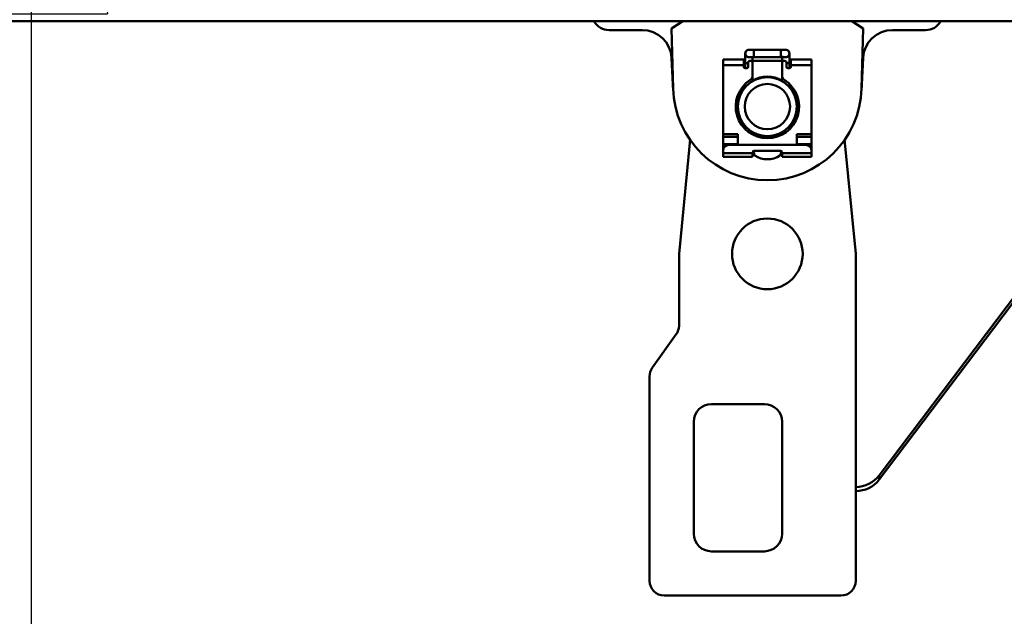
# Model space of a CAD drawing. Units: millimetres. Extents: x 59 to 11996, y 24 to 8424.
# Drawn here: x 2838 to 2993, y 2354 to 2448 of the extents above; entities that cross this region are included whole.
import ezdxf

# ---------------------------------------------------------------- set-up
doc = ezdxf.new("R2010")
doc.units = ezdxf.units.MM
doc.header["$MEASUREMENT"] = 0
doc.layers.add('(1) Shape lines', color=7, linetype='Continuous', lineweight=35)
doc.layers.add('(6) Dimensions', color=7, linetype='Continuous', lineweight=35)
doc.styles.add('Arial', font='ARIAL.TTF')
doc.dimstyles.new('Vertex Style', dxfattribs={"dimscale": 20, "dimtxt": 0.18, "dimasz": 3.6, "dimexe": 1.8, "dimexo": 0.0625, "dimgap": 1.7, "dimtad": 1, "dimdec": 1, "dimdsep": 46, "dimtxsty": 'Arial', "dimblk1": 'CLOSED', "dimblk2": 'CLOSED', "dimsah": 1, "dimcen": 0.09, "dimdle": 1.8, "dimclrd": 9, "dimclre": 9, "dimadec": 1, "dimazin": 2, "dimtfac": 0.65, "dimtdec": 4, "dimtmove": 0, "dimatfit": 3, "dimfxl": 0, "dimtolj": 1, "dimtzin": 0, "dimlwd": 25, "dimlwe": 25, "dimarcsym": 0})

# ---------------------------------------------------------------- blocks, each defined once
blk = doc.blocks.new('_Closed')
at = {"color": 0, "linetype": 'ByBlock', "lineweight": -2}
for p, q in [((-1, 0.166667), (0, 0)), ((-1, 0.166667), (-1, -0.166667)), ((0, 0), (-1, -0.166667)), ((0, 0), (-1, 0))]:
    blk.add_line(p, q, dxfattribs=at)
blk = doc.blocks.new('*D2288')
at = {"layer": '(6) Dimensions', "color": 9, "lineweight": 25}
for p, q in [((5626.58, 2447.55), (5764.32, 2447.55)), ((5728.32, 2375.55), (5728.32, 1314.49)), ((1756.51, 1242.49), (5764.32, 1242.49))]:
    blk.add_line(p, q, dxfattribs=at)
at = {"layer": 'Defpoints', "color": 0}
for p in [(5566.58, 2447.55), (1696.51, 1242.49), (5728.32, 1242.49)]:
    blk.add_point(p, dxfattribs=at)
at = {"layer": '(6) Dimensions', "color": 9, "lineweight": 25, "xscale": 72, "yscale": 72, "zscale": 72}
for p, rotation in [((5728.32, 2447.55), 90), ((5728.32, 1242.49), 270)]:
    blk.add_blockref('_Closed', p, dxfattribs=dict(at, rotation=rotation))
at = {"layer": '(6) Dimensions', "color": 0, "lineweight": 35, "insert": (5661.96, 1622.22), "char_height": 70, "attachment_point": 5, "rotation": 90, "style": 'Arial'}
blk.add_mtext('\\A1;3287', dxfattribs=at)
blk = doc.blocks.new('*D2296')
at = {"layer": '(6) Dimensions', "color": 9, "lineweight": 25}
for p, q in [((1197.44, 2322.7), (1197.44, 2483.54)), ((1269.44, 2447.54), (4570.41, 2447.54)), ((4642.41, 2387.55), (4642.41, 2411.54))]:
    blk.add_line(p, q, dxfattribs=at)
at = {"layer": 'Defpoints', "color": 0}
for p in [(4642.41, 2447.55), (4642.41, 2447.54), (1197.44, 2262.7)]:
    blk.add_point(p, dxfattribs=at)
at = {"layer": '(6) Dimensions', "color": 9, "lineweight": 25, "xscale": 72, "yscale": 72, "zscale": 72, "rotation": 180}
blk.add_blockref('_Closed', (1197.44, 2447.54), dxfattribs=at)
at = {"layer": '(6) Dimensions', "color": 9, "lineweight": 25, "xscale": 72, "yscale": 72, "zscale": 72}
blk.add_blockref('_Closed', (4642.41, 2447.54), dxfattribs=at)
at = {"layer": '(6) Dimensions', "color": 0, "lineweight": 35, "insert": (2919.92, 2513.76), "char_height": 70, "attachment_point": 5, "style": 'Arial'}
blk.add_mtext('\\A1;7455', dxfattribs=at)
blk = doc.blocks.new('*D2300')
at = {"layer": '(6) Dimensions', "color": 9, "lineweight": 25}
for p, q in [((3057.46, 2520.71), (2804.2, 2520.71)), ((2840.2, 2448.71), (2840.2, 1314.49)), ((1756.51, 1242.49), (2876.2, 1242.49))]:
    blk.add_line(p, q, dxfattribs=at)
at = {"layer": 'Defpoints', "color": 0}
for p in [(3117.46, 2520.71), (1696.51, 1242.49), (2840.2, 1242.49)]:
    blk.add_point(p, dxfattribs=at)
at = {"layer": '(6) Dimensions', "color": 9, "lineweight": 25, "xscale": 72, "yscale": 72, "zscale": 72}
for p, rotation in [((2840.2, 2520.71), 90), ((2840.2, 1242.49), 270)]:
    blk.add_blockref('_Closed', p, dxfattribs=dict(at, rotation=rotation))
at = {"layer": '(6) Dimensions', "color": 0, "lineweight": 35, "insert": (2773.84, 1720.12), "char_height": 70, "attachment_point": 5, "rotation": 90, "style": 'Arial'}
blk.add_mtext('\\A1;3445', dxfattribs=at)
blk = doc.blocks.new('Crane_WorkSt_1_2d915fa0-41cc-43dd-89fc-847cfb0e3940')
at = {"layer": '(1) Shape lines', "color": 7, "linetype": 'Continuous', "lineweight": 50, "ltscale": 60}
for p, q in [((6874.95, 2707.79), (-1012, 2707.79)), ((3171.26, 2704.79), (3182.49, 2704.79)), ((3196.3, 2707.79), (3192.5, 2705.29)), ((3192.5, 2705.29), (3193.01, 2684.98)), ((3257.5, 2705.29), (3253.7, 2707.79)), ((3256.99, 2684.98), (3257.5, 2705.29)), ((3380.56, 2707.79), (3263, 2552.21)), ((3379.51, 2707.79), (3263, 2553.6)), ((3267.51, 2704.79), (3278.74, 2704.79)), ((3218.75, 2698.09), (3220.37, 2698.09)), ((3220.37, 2698.08), (3220.37, 2695.59)), ((3220.37, 2698.09), (3229.62, 2698.09)), ((3229.62, 2698.08), (3229.62, 2695.59)), ((3229.62, 2698.09), (3231.25, 2698.09)), ((3192.48, 2695.29), (3193.04, 2684.17)), ((3210, 2692.82), (3210, 2694.77)), ((3210, 2694.77), (3217, 2694.77)), ((3217, 2692.82), (3217, 2694.77)), ((3217.5, 2693.59), (3217.5, 2696.84)), ((3220.37, 2695.59), (3218.75, 2695.59)), ((3220, 2695.76), (3220, 2693.79)), ((3229.62, 2695.59), (3220.37, 2695.59)), ((3231.25, 2695.59), (3229.62, 2695.59)), ((3230, 2693.79), (3230, 2696.06)), ((3232.5, 2696.84), (3232.5, 2693.59)), ((3233, 2692.82), (3233, 2694.77)), ((3233, 2694.77), (3240, 2694.77)), ((3240, 2694.77), (3240, 2692.82)), ((3256.96, 2684.17), (3257.52, 2695.29)), ((3210, 2692.82), (3217, 2692.82)), ((3210, 2669.38), (3210, 2692.82)), ((3217, 2692.29), (3217, 2692.82)), ((3217.5, 2691.79), (3217.5, 2693.59)), ((3218, 2691.79), (3217.5, 2691.79)), ((3217.51, 2693.59), (3218.5, 2693.59)), ((3218.5, 2693.79), (3218.5, 2692.29)), ((3219.5, 2694.29), (3219, 2694.29)), ((3219.99, 2694.29), (3230.01, 2694.29)), ((3220, 2689.44), (3220, 2693.79)), ((3230, 2693.79), (3230, 2689.44)), ((3231, 2694.29), (3230.5, 2694.29)), ((3231.5, 2692.29), (3231.5, 2693.79)), ((3232.49, 2693.59), (3231.5, 2693.59)), ((3232.5, 2691.79), (3232, 2691.79)), ((3232.5, 2693.59), (3232.5, 2691.79)), ((3233, 2692.82), (3240, 2692.82)), ((3233, 2692.82), (3233, 2692.29)), ((3240, 2692.82), (3240, 2669.38)), ((3220, 2689.44), (3220, 2687.39)), ((3230, 2687.39), (3230, 2689.44)), ((3217.5, 2685.31), (3217.5, 2686.49)), ((3232.5, 2686.49), (3232.5, 2685.31)), ((3217.5, 2671.15), (3217.5, 2672.23)), ((3232.5, 2672.23), (3232.5, 2671.15)), ((3210, 2669.38), (3210, 2668.53)), ((3215, 2669.38), (3210, 2669.38)), ((3210, 2668.53), (3215, 2668.53)), ((3210, 2665.99), (3210, 2668.53)), ((3215, 2665.79), (3215, 2669.38)), ((3220, 2670.18), (3220, 2669.28)), ((3230, 2669.28), (3230, 2670.18)), ((3240, 2669.38), (3235, 2669.38)), ((3235, 2669.38), (3235, 2665.79)), ((3235, 2668.53), (3240, 2668.53)), ((3240, 2668.53), (3240, 2669.38)), ((3240, 2668.53), (3240, 2665.99)), ((3198.79, 2667.61), (3195, 2628.79)), ((3215, 2665.99), (3210, 2665.99)), ((3210, 2664.89), (3210, 2665.99)), ((3210, 2664.89), (3210, 2663.79)), ((3210, 2664.89), (3210.34, 2664.89)), ((3238, 2665.79), (3212, 2665.79)), ((3240, 2665.99), (3235, 2665.99)), ((3239.66, 2664.89), (3240, 2664.89)), ((3240, 2665.99), (3240, 2664.89)), ((3240, 2664.89), (3240, 2663.79)), ((3255, 2628.79), (3251.21, 2667.61)), ((3210, 2663.79), (3210, 2662.99)), ((3220, 2662.99), (3210, 2662.99)), ((3210, 2662.99), (3210, 2661.79)), ((3210, 2661.79), (3220, 2661.79)), ((3220, 2662.99), (3220, 2663.29)), ((3220, 2661.79), (3220, 2662.99)), ((3220.5, 2663.79), (3229.5, 2663.79)), ((3220.5, 2662.89), (3220.5, 2662.64)), ((3229.5, 2662.64), (3229.5, 2662.89)), ((3230, 2663.29), (3230, 2662.99)), ((3240, 2662.99), (3230, 2662.99)), ((3230, 2662.99), (3230, 2661.79)), ((3230, 2661.79), (3240, 2661.79)), ((3240, 2662.99), (3240, 2663.79)), ((3240, 2661.79), (3240, 2662.99)), ((3195, 2628.79), (3195, 2604.39)), ((3255, 2517.79), (3255, 2628.79)), ((3194.07, 2601.48), (3185.93, 2590.09)), ((3185, 2587.18), (3185, 2517.79)), ((3224, 2577.79), (3206, 2577.79)), ((3200, 2571.79), (3200, 2533.79)), ((3230, 2533.79), (3230, 2571.79)), ((3263, 2552.21), (3263, 2553.6)), ((3206, 2527.79), (3224, 2527.79)), ((3190, 2512.79), (3250, 2512.79))]:
    blk.add_line(p, q, dxfattribs=at)
for centre, radius in [((3225, 2678.79), 10), ((3225, 2678.79), 7.69), ((3225, 2628.79), 12)]:
    blk.add_circle(centre, radius, dxfattribs=at)
for centre, radius, start, end in [((3171.26, 2710.65), 5.86, 209.3813, 270), ((3182.49, 2694.79), 10, 2.8902, 90), ((3267.51, 2694.79), 10, 90, 177.1098), ((3278.74, 2710.65), 5.86, 270, 330.6187), ((3218.75, 2696.84), 1.25, 84.7059, 275.2941), ((3218.75, 2696.84), 1.25, 90, 270), ((3231.25, 2696.84), 1.25, 264.7059, 95.2941), ((3231.25, 2696.84), 1.25, 270, 90), ((3218.75, 2696.84), 1.25, 179.9302, 180), ((3231.25, 2696.84), 1.25, 0, 0.0698), ((3217.5, 2692.29), 0.5, 180, 270), ((3218, 2692.29), 0.5, 270, 0), ((3219, 2693.79), 0.5, 90, 180), ((3219.5, 2693.79), 0.5, 0, 90), ((3230.5, 2693.79), 0.5, 90, 180), ((3231, 2693.79), 0.5, 0, 90), ((3232, 2692.29), 0.5, 180, 270), ((3232.5, 2692.29), 0.5, 270, 0), ((3218, 2689.44), 2, 303.2998, 0), ((3225, 2678.79), 10.2, 60.5178, 119.4822), ((3225, 2678.79), 10, 107.9721, 113.8285), ((3225, 2678.79), 10, 93.5918, 99.5109), ((3225, 2678.79), 10, 79.2875, 85.1044), ((3225, 2678.79), 10, 84.7395, 84.9982), ((3225, 2678.79), 10, 65.0247, 70.497), ((3225, 2678.79), 10, 69.4999, 69.9982), ((3232, 2689.44), 2, 180, 236.7002), ((3225, 2685.79), 32, 181.4392, 358.5608), ((3225, 2678.79), 10.75, 123.2998, 56.7002), ((3225, 2678.79), 10.2, 137.3785, 222.6003), ((3225, 2678.79), 10, 138.8799, 142.3413), ((3225, 2678.79), 10.2, 317.3997, 42.6215), ((3225, 2678.79), 10, 35.2642, 36.5657), ((3225, 2678.79), 10, 155.2641, 156.5657), ((3225, 2678.79), 10, 17.5253, 22.3413), ((3225, 2678.79), 10, 170.7871, 175.2546), ((3225, 2678.79), 10, 174.8932, 174.9982), ((3225, 2678.79), 10, 2.5156, 8.099), ((3225, 2678.79), 10, 185.0247, 190.4969), ((3225, 2678.79), 10, 189.4999, 189.9982), ((3225, 2678.79), 10, 199.2875, 205.1043), ((3225, 2678.79), 10, 333.5918, 339.5109), ((3225, 2678.79), 10, 347.9722, 353.8285), ((3225, 2678.79), 10, 204.7397, 204.9982), ((3225, 2678.79), 10, 213.5918, 219.5109), ((3225, 2678.79), 10, 319.2875, 325.1044), ((3225, 2678.79), 10, 324.7395, 324.9982), ((3225, 2678.79), 10.2, 240.5413, 299.4587), ((3225, 2678.79), 10, 242.5156, 248.0989), ((3225, 2678.79), 10, 257.5254, 262.3413), ((3225, 2678.79), 10, 276.336, 276.534), ((3225, 2678.79), 10, 290.7871, 295.2547), ((3225, 2678.79), 10, 294.8932, 294.9982), ((3212, 2663.79), 2, 90, 180), ((3238, 2663.79), 2, 0, 90), ((3220.5, 2663.29), 0.5, 90, 180), ((3220, 2662.89), 0.5, 0, 88.5123), ((3221, 2662.64), 0.5, 180, 235.1501), ((3225, 2668.39), 7.5, 235.1501, 304.8499), ((3229, 2662.64), 0.5, 304.8499, 0), ((3229.5, 2663.29), 0.5, 0, 90), ((3230, 2662.89), 0.5, 91.4877, 180), ((3190, 2604.39), 5, 324.4623, 0), ((3190, 2587.18), 5, 144.4623, 180), ((3206, 2571.79), 6, 90, 180), ((3224, 2571.79), 6, 0, 90), ((3206, 2533.79), 6, 180, 270), ((3224, 2533.79), 6, 270, 0), ((3190, 2517.79), 5, 180, 270), ((3250, 2517.79), 5, 270, 0)]:
    blk.add_arc(centre, radius, start, end, dxfattribs=at)
for centre, major_axis, start_param, end_param in [((3254.98, 2559.48), (-10, 0), 1.573131, 2.501823), ((3254.98, 2558.09), (10, 0), 4.714724, 5.643416)]:
    blk.add_ellipse(centre, major_axis=major_axis, ratio=0.984808, start_param=start_param, end_param=end_param, dxfattribs=at)

msp = doc.modelspace()

# ---------------------------------------------------------------- block references
at = {"color": 7, "linetype": 'ByBlock', "xscale": 0.4620982134850029, "yscale": 0.4620982134850029}
msp.add_blockref('Crane_WorkSt_1_2d915fa0-41cc-43dd-89fc-847cfb0e3940', (1465.46, 1196.28), dxfattribs=at)

# ---------------------------------------------------------------- dimensions: what is measured, and where the dimension line sits
at = {"layer": '(6) Dimensions', "color": 7, "lineweight": 35}
dim = msp.add_linear_dim(base=(4642.41, 2447.54), p1=(1197.44, 2262.7), p2=(4642.41, 2447.55), dimstyle='Vertex Style', override={"dimtxt": 3.5, "dimexo": 3, "dimgap": 1.53125, "dimdec": 0, "dimlfac": 2.164028, "dimtxsty": 'Arial', "dimcen": 0}, dxfattribs=at)
dim.commit()
dim.dimension.update_dxf_attribs({"geometry": '*D2296', "text_midpoint": (2919.92, 2447.54), "dimtype": 160})
for base, p1, override, picture, middle in [((2840.2, 1242.49), (3117.46, 2520.71), {"dimtxt": 3.5, "dimexo": 3, "dimgap": 1.53125, "dimdec": 0, "dimlfac": 2.69516, "dimtxsty": 'Arial', "dimcen": 0}, '*D2300', (2840.2, 1720.12)), ((5728.32, 1242.49), (5566.58, 2447.55), {"dimtxt": 3.5, "dimexo": 3, "dimgap": 1.53125, "dimdec": 0, "dimlfac": 2.72768, "dimtxsty": 'Arial', "dimcen": 0}, '*D2288', (5728.32, 1622.22))]:
    dim = msp.add_linear_dim(base=base, p1=p1, p2=(1696.51, 1242.49), angle=90, dimstyle='Vertex Style', override=override, dxfattribs=at)
    dim.commit()
    dim.dimension.update_dxf_attribs({"geometry": picture, "text_midpoint": middle, "dimtype": 160})

doc.saveas('drawing.dxf')
